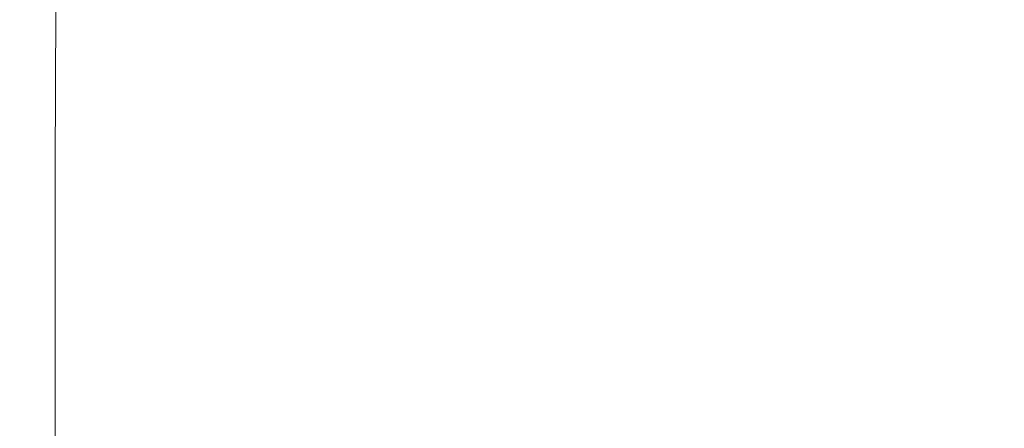
# Model space of a CAD drawing. Extents: x -184 to 185, y -486 to -1.
# Drawn here: x -184 to -141, y -48 to -31 of the extents above; entities that cross this region are included whole.
import ezdxf

# ---------------------------------------------------------------- set-up
doc = ezdxf.new("R2010")
doc.units = 0
doc.header["$LTSCALE"] = 500
doc.header["$MEASUREMENT"] = 0
doc.layers.add('EXC-CERAMIKA', color=7, linetype='Continuous')

msp = doc.modelspace()

# ---------------------------------------------------------------- linework, layer by layer
at = {"layer": 'EXC-CERAMIKA', "lineweight": 0}
for points, invisible_edges in [([(-140.728, -36.961, -0.552), (-169.9, -24.483, -0.552), (-170.01, -36.957, -0.552), (-140.728, -36.961, -0.552)], 15), ([(-170.01, -36.957, -0.552), (-169.9, -24.483, -0.552), (-169.952, -30.186, -0.552), (-170.01, -36.957, -0.552)], 15), ([(-169.9, -24.483, -0.552), (-140.728, -36.961, -0.552), (-119.616, -30.206, -0.552), (-169.9, -24.483, -0.552)], 15), ([(-138.504, -27.489, -230.221), (-144.228, -33.844, -219.264), (-144.291, -27.655, -219.264), (-138.504, -27.489, -230.221)], 15), ([(-144.228, -33.844, -219.264), (-138.504, -27.489, -230.221), (-138.469, -33.64, -230.221), (-144.228, -33.844, -219.264)], 15), ([(-151.285, -27.861, -205.513), (-158.432, -34.379, -189.943), (-158.559, -28.09, -189.943), (-151.285, -27.861, -205.513)], 15), ([(-158.432, -34.379, -189.943), (-151.285, -27.861, -205.513), (-151.189, -34.098, -205.513), (-158.432, -34.379, -189.943)], 15), ([(-144.291, -27.655, -219.264), (-151.189, -34.098, -205.513), (-151.285, -27.861, -205.513), (-144.291, -27.655, -219.264)], 15), ([(-151.189, -34.098, -205.513), (-144.291, -27.655, -219.264), (-144.228, -33.844, -219.264), (-151.189, -34.098, -205.513)], 15), ([(-165.187, -28.324, -173.525), (-170.076, -34.94, -157.231), (-170.24, -28.546, -157.231), (-165.187, -28.324, -173.525)], 15), ([(-170.076, -34.94, -157.231), (-165.187, -28.324, -173.525), (-165.035, -34.667, -173.525), (-170.076, -34.94, -157.231)], 15), ([(-158.559, -28.09, -189.943), (-165.035, -34.667, -173.525), (-165.187, -28.324, -173.525), (-158.559, -28.09, -189.943)], 15), ([(-165.035, -34.667, -173.525), (-158.559, -28.09, -189.943), (-158.432, -34.379, -189.943), (-165.035, -34.667, -173.525)], 15), ([(-173.998, -28.756, -141.203), (-176.586, -35.439, -125.582), (-176.741, -28.952, -125.582), (-173.998, -28.756, -141.203)], 15), ([(-176.586, -35.439, -125.582), (-173.998, -28.756, -141.203), (-173.834, -35.198, -141.203), (-176.586, -35.439, -125.582)], 15), ([(-170.24, -28.546, -157.231), (-173.834, -35.198, -141.203), (-173.998, -28.756, -141.203), (-170.24, -28.546, -157.231)], 15), ([(-173.834, -35.198, -141.203), (-170.24, -28.546, -157.231), (-170.076, -34.94, -157.231), (-173.834, -35.198, -141.203)], 15), ([(-178.749, -29.133, -110.508), (-180.178, -35.867, -96.122), (-180.3, -29.3, -96.122), (-178.749, -29.133, -110.508)], 15), ([(-180.178, -35.867, -96.122), (-178.749, -29.133, -110.508), (-178.608, -35.662, -110.508), (-180.178, -35.867, -96.122)], 15), ([(-176.741, -28.952, -125.582), (-178.608, -35.662, -110.508), (-178.749, -29.133, -110.508), (-176.741, -28.952, -125.582)], 15), ([(-178.608, -35.662, -110.508), (-176.741, -28.952, -125.582), (-176.586, -35.439, -125.582), (-178.608, -35.662, -110.508)], 15), ([(-182.29, -29.593, -69.296), (-182.799, -36.385, -56.798), (-182.857, -29.721, -56.798), (-182.29, -29.593, -69.296)], 15), ([(-182.799, -36.385, -56.798), (-182.29, -29.593, -69.296), (-182.212, -36.227, -69.296), (-182.799, -36.385, -56.798)], 15), ([(-181.459, -29.453, -82.394), (-182.212, -36.227, -69.296), (-182.29, -29.593, -69.296), (-181.459, -29.453, -82.394)], 15), ([(-182.212, -36.227, -69.296), (-181.459, -29.453, -82.394), (-181.359, -36.055, -82.394), (-182.212, -36.227, -69.296)], 15), ([(-180.3, -29.3, -96.122), (-181.359, -36.055, -82.394), (-181.459, -29.453, -82.394), (-180.3, -29.3, -96.122)], 15), ([(-181.359, -36.055, -82.394), (-180.3, -29.3, -96.122), (-180.178, -35.867, -96.122), (-181.359, -36.055, -82.394)], 15), ([(-183.592, -30.102, -16.365), (-183.625, -36.919, -10.567), (-183.627, -30.155, -10.567), (-183.592, -30.102, -16.365)], 15), ([(-183.625, -36.919, -10.567), (-183.592, -30.102, -16.365), (-183.584, -36.854, -16.365), (-183.625, -36.919, -10.567)], 15), ([(-183.528, -36.766, -24.272), (-183.592, -30.102, -16.365), (-183.544, -30.031, -24.272), (-183.528, -36.766, -24.272)], 15), ([(-183.592, -30.102, -16.365), (-183.528, -36.766, -24.272), (-183.584, -36.854, -16.365), (-183.592, -30.102, -16.365)], 15), ([(-183.41, -36.656, -33.902), (-183.544, -30.031, -24.272), (-183.437, -29.942, -33.902), (-183.41, -36.656, -33.902)], 15), ([(-183.544, -30.031, -24.272), (-183.41, -36.656, -33.902), (-183.528, -36.766, -24.272), (-183.544, -30.031, -24.272)], 15), ([(-183.182, -36.528, -44.872), (-183.437, -29.942, -33.902), (-183.224, -29.838, -44.872), (-183.182, -36.528, -44.872)], 15), ([(-183.437, -29.942, -33.902), (-183.182, -36.528, -44.872), (-183.41, -36.656, -33.902), (-183.437, -29.942, -33.902)], 15), ([(-182.799, -36.385, -56.798), (-183.224, -29.838, -44.872), (-182.857, -29.721, -56.798), (-182.799, -36.385, -56.798)], 15), ([(-183.224, -29.838, -44.872), (-182.799, -36.385, -56.798), (-183.182, -36.528, -44.872), (-183.224, -29.838, -44.872)], 15), ([(-183.495, -36.962, -6.515), (-183.627, -30.155, -10.567), (-183.625, -36.919, -10.567), (-183.495, -36.962, -6.515)], 15), ([(-183.627, -30.155, -10.567), (-183.495, -36.962, -6.515), (-183.491, -30.19, -6.515), (-183.627, -30.155, -10.567)], 15), ([(-183.036, -36.986, -3.847), (-183.491, -30.19, -6.515), (-183.495, -36.962, -6.515), (-183.036, -36.986, -3.847)], 15), ([(-183.491, -30.19, -6.515), (-183.036, -36.986, -3.847), (-183.026, -30.21, -3.847), (-183.491, -30.19, -6.515)], 15), ([(-182.093, -36.993, -2.199), (-183.026, -30.21, -3.847), (-183.036, -36.986, -3.847), (-182.093, -36.993, -2.199)], 15), ([(-183.026, -30.21, -3.847), (-182.093, -36.993, -2.199), (-182.074, -30.216, -2.199), (-183.026, -30.21, -3.847)], 13), ([(-182.093, -36.993, -2.199), (-180.477, -30.209, -1.211), (-182.074, -30.216, -2.199), (-182.093, -36.993, -2.199)], 15), ([(-180.477, -30.209, -1.211), (-182.093, -36.993, -2.199), (-180.509, -36.986, -1.211), (-180.477, -30.209, -1.211)], 15), ([(-180.509, -36.986, -1.211), (-176.886, -30.197, -0.717), (-180.477, -30.209, -1.211), (-180.509, -36.986, -1.211)], 15), ([(-176.886, -30.197, -0.717), (-180.509, -36.986, -1.211), (-176.932, -36.971, -0.717), (-176.886, -30.197, -0.717)], 15), ([(-176.932, -36.971, -0.717), (-169.952, -30.186, -0.552), (-176.886, -30.197, -0.717), (-176.932, -36.971, -0.717)], 15), ([(-169.952, -30.186, -0.552), (-176.932, -36.971, -0.717), (-170.01, -36.957, -0.552), (-169.952, -30.186, -0.552)], 15), ([(-144.228, -33.844, -219.264), (-151.13, -41.657, -205.513), (-151.189, -34.098, -205.513), (-144.228, -33.844, -219.264)], 15), ([(-151.13, -41.657, -205.513), (-144.228, -33.844, -219.264), (-144.221, -41.355, -219.264), (-151.13, -41.657, -205.513)], 15), ([(-138.469, -33.64, -230.221), (-144.221, -41.355, -219.264), (-144.228, -33.844, -219.264), (-138.469, -33.64, -230.221)], 15), ([(-144.221, -41.355, -219.264), (-138.469, -33.64, -230.221), (-138.505, -41.111, -230.221), (-144.221, -41.355, -219.264)], 15), ([(-151.189, -34.098, -205.513), (-158.322, -41.992, -189.943), (-158.432, -34.379, -189.943), (-151.189, -34.098, -205.513)], 15), ([(-158.322, -41.992, -189.943), (-151.189, -34.098, -205.513), (-151.13, -41.657, -205.513), (-158.322, -41.992, -189.943)], 15), ([(-165.035, -34.667, -173.525), (-169.905, -42.661, -157.231), (-170.076, -34.94, -157.231), (-165.035, -34.667, -173.525)], 15), ([(-169.905, -42.661, -157.231), (-165.035, -34.667, -173.525), (-164.884, -42.336, -173.525), (-169.905, -42.661, -157.231)], 15), ([(-158.432, -34.379, -189.943), (-164.884, -42.336, -173.525), (-165.035, -34.667, -173.525), (-158.432, -34.379, -189.943)], 15), ([(-164.884, -42.336, -173.525), (-158.432, -34.379, -189.943), (-158.322, -41.992, -189.943), (-164.884, -42.336, -173.525)], 15), ([(-173.834, -35.198, -141.203), (-176.417, -43.256, -125.582), (-176.586, -35.439, -125.582), (-173.834, -35.198, -141.203)], 15), ([(-176.417, -43.256, -125.582), (-173.834, -35.198, -141.203), (-173.658, -42.969, -141.203), (-176.417, -43.256, -125.582)], 15), ([(-170.076, -34.94, -157.231), (-173.658, -42.969, -141.203), (-173.834, -35.198, -141.203), (-170.076, -34.94, -157.231)], 15), ([(-173.658, -42.969, -141.203), (-170.076, -34.94, -157.231), (-169.905, -42.661, -157.231), (-173.658, -42.969, -141.203)], 15), ([(-176.586, -35.439, -125.582), (-178.454, -43.523, -110.508), (-178.608, -35.662, -110.508), (-176.586, -35.439, -125.582)], 15), ([(-178.454, -43.523, -110.508), (-176.586, -35.439, -125.582), (-176.417, -43.256, -125.582), (-178.454, -43.523, -110.508)], 15), ([(-180.178, -35.867, -96.122), (-181.246, -43.992, -82.394), (-181.359, -36.055, -82.394), (-180.178, -35.867, -96.122)], 15), ([(-181.246, -43.992, -82.394), (-180.178, -35.867, -96.122), (-180.044, -43.767, -96.122), (-181.246, -43.992, -82.394)], 15), ([(-178.608, -35.662, -110.508), (-180.044, -43.767, -96.122), (-180.178, -35.867, -96.122), (-178.608, -35.662, -110.508)], 15), ([(-180.044, -43.767, -96.122), (-178.608, -35.662, -110.508), (-178.454, -43.523, -110.508), (-180.044, -43.767, -96.122)], 15), ([(-182.73, -44.384, -56.798), (-183.182, -36.528, -44.872), (-182.799, -36.385, -56.798), (-182.73, -44.384, -56.798)], 15), ([(-182.212, -36.227, -69.296), (-182.73, -44.384, -56.798), (-182.799, -36.385, -56.798), (-182.212, -36.227, -69.296)], 15), ([(-182.73, -44.384, -56.798), (-182.212, -36.227, -69.296), (-182.122, -44.197, -69.296), (-182.73, -44.384, -56.798)], 15), ([(-181.359, -36.055, -82.394), (-182.122, -44.197, -69.296), (-182.212, -36.227, -69.296), (-181.359, -36.055, -82.394)], 15), ([(-182.122, -44.197, -69.296), (-181.359, -36.055, -82.394), (-181.246, -43.992, -82.394), (-182.122, -44.197, -69.296)], 15), ([(-183.584, -36.854, -16.365), (-183.615, -45.021, -10.567), (-183.625, -36.919, -10.567), (-183.584, -36.854, -16.365)], 15), ([(-183.615, -45.021, -10.567), (-183.584, -36.854, -16.365), (-183.567, -44.944, -16.365), (-183.615, -45.021, -10.567)], 15), ([(-183.502, -44.839, -24.272), (-183.584, -36.854, -16.365), (-183.528, -36.766, -24.272), (-183.502, -44.839, -24.272)], 15), ([(-183.584, -36.854, -16.365), (-183.502, -44.839, -24.272), (-183.567, -44.944, -16.365), (-183.584, -36.854, -16.365)], 15), ([(-183.373, -44.708, -33.902), (-183.528, -36.766, -24.272), (-183.41, -36.656, -33.902), (-183.373, -44.708, -33.902)], 15), ([(-183.528, -36.766, -24.272), (-183.373, -44.708, -33.902), (-183.502, -44.839, -24.272), (-183.528, -36.766, -24.272)], 15), ([(-183.131, -44.556, -44.872), (-183.41, -36.656, -33.902), (-183.182, -36.528, -44.872), (-183.131, -44.556, -44.872)], 15), ([(-183.41, -36.656, -33.902), (-183.131, -44.556, -44.872), (-183.373, -44.708, -33.902), (-183.41, -36.656, -33.902)], 15), ([(-183.182, -36.528, -44.872), (-182.73, -44.384, -56.798), (-183.131, -44.556, -44.872), (-183.182, -36.528, -44.872)], 15), ([(-183.49, -45.073, -6.515), (-183.625, -36.919, -10.567), (-183.615, -45.021, -10.567), (-183.49, -45.073, -6.515)], 15), ([(-183.625, -36.919, -10.567), (-183.49, -45.073, -6.515), (-183.495, -36.962, -6.515), (-183.625, -36.919, -10.567)], 15), ([(-183.495, -36.962, -6.515), (-183.038, -45.104, -3.847), (-183.036, -36.986, -3.847), (-183.495, -36.962, -6.515)], 15), ([(-183.038, -45.104, -3.847), (-183.495, -36.962, -6.515), (-183.49, -45.073, -6.515), (-183.038, -45.104, -3.847)], 15), ([(-182.104, -45.114, -2.199), (-183.036, -36.986, -3.847), (-183.038, -45.104, -3.847), (-182.104, -45.114, -2.199)], 15), ([(-183.036, -36.986, -3.847), (-182.104, -45.114, -2.199), (-182.093, -36.993, -2.199), (-183.036, -36.986, -3.847)], 13), ([(-182.104, -45.114, -2.199), (-180.509, -36.986, -1.211), (-182.093, -36.993, -2.199), (-182.104, -45.114, -2.199)], 15), ([(-180.509, -36.986, -1.211), (-182.104, -45.114, -2.199), (-180.533, -45.109, -1.211), (-180.509, -36.986, -1.211)], 15), ([(-180.533, -45.109, -1.211), (-176.932, -36.971, -0.717), (-180.509, -36.986, -1.211), (-180.533, -45.109, -1.211)], 15), ([(-176.932, -36.971, -0.717), (-180.533, -45.109, -1.211), (-176.967, -45.1, -0.717), (-176.932, -36.971, -0.717)], 15), ([(-176.967, -45.1, -0.717), (-170.01, -36.957, -0.552), (-176.932, -36.971, -0.717), (-176.967, -45.1, -0.717)], 15), ([(-170.01, -36.957, -0.552), (-176.967, -45.1, -0.717), (-170.046, -45.097, -0.552), (-170.01, -36.957, -0.552)], 15), ([(-170.01, -36.957, -0.552), (-170.046, -45.097, -0.552), (-140.089, -67.264, -0.552), (-170.01, -36.957, -0.552)], 15), ([(-140.712, -45.16, -0.552), (-170.01, -36.957, -0.552), (-140.089, -67.264, -0.552), (-140.712, -45.16, -0.552)], 15), ([(-170.01, -36.957, -0.552), (-140.712, -45.16, -0.552), (-140.728, -36.961, -0.552), (-170.01, -36.957, -0.552)], 15), ([(-144.293, -50.463, -219.264), (-138.505, -41.111, -230.221), (-138.645, -50.179, -230.221), (-144.293, -50.463, -219.264)], 15), ([(-138.505, -41.111, -230.221), (-144.293, -50.463, -219.264), (-144.221, -41.355, -219.264), (-138.505, -41.111, -230.221)], 15), ([(-144.221, -41.355, -219.264), (-151.122, -50.815, -205.513), (-151.13, -41.657, -205.513), (-144.221, -41.355, -219.264)], 15), ([(-151.122, -50.815, -205.513), (-144.221, -41.355, -219.264), (-144.293, -50.463, -219.264), (-151.122, -50.815, -205.513)], 15), ([(-151.13, -41.657, -205.513), (-158.235, -51.206, -189.943), (-158.322, -41.992, -189.943), (-151.13, -41.657, -205.513)], 15), ([(-158.235, -51.206, -189.943), (-151.13, -41.657, -205.513), (-151.122, -50.815, -205.513), (-158.235, -51.206, -189.943)], 15), ([(-164.884, -42.336, -173.525), (-169.719, -51.985, -157.231), (-169.905, -42.661, -157.231), (-164.884, -42.336, -173.525)], 15), ([(-169.719, -51.985, -157.231), (-164.884, -42.336, -173.525), (-164.733, -51.606, -173.525), (-169.719, -51.985, -157.231)], 15), ([(-158.322, -41.992, -189.943), (-164.733, -51.606, -173.525), (-164.884, -42.336, -173.525), (-158.322, -41.992, -189.943)], 15), ([(-164.733, -51.606, -173.525), (-158.322, -41.992, -189.943), (-158.235, -51.206, -189.943), (-164.733, -51.606, -173.525)], 15), ([(-169.905, -42.661, -157.231), (-173.46, -52.343, -141.203), (-173.658, -42.969, -141.203), (-169.905, -42.661, -157.231)], 15), ([(-173.46, -52.343, -141.203), (-169.905, -42.661, -157.231), (-169.719, -51.985, -157.231), (-173.46, -52.343, -141.203)], 15), ([(-176.417, -43.256, -125.582), (-178.276, -52.988, -110.508), (-178.454, -43.523, -110.508), (-176.417, -43.256, -125.582)], 15), ([(-178.276, -52.988, -110.508), (-176.417, -43.256, -125.582), (-176.223, -52.678, -125.582), (-178.276, -52.988, -110.508)], 15), ([(-173.658, -42.969, -141.203), (-176.223, -52.678, -125.582), (-176.417, -43.256, -125.582), (-173.658, -42.969, -141.203)], 15), ([(-176.223, -52.678, -125.582), (-173.658, -42.969, -141.203), (-173.46, -52.343, -141.203), (-176.223, -52.678, -125.582)], 15), ([(-178.454, -43.523, -110.508), (-179.886, -53.273, -96.122), (-180.044, -43.767, -96.122), (-178.454, -43.523, -110.508)], 15), ([(-179.886, -53.273, -96.122), (-178.454, -43.523, -110.508), (-178.276, -52.988, -110.508), (-179.886, -53.273, -96.122)], 15), ([(-181.246, -43.992, -82.394), (-182.009, -53.773, -69.296), (-182.122, -44.197, -69.296), (-181.246, -43.992, -82.394)], 15), ([(-182.009, -53.773, -69.296), (-181.246, -43.992, -82.394), (-181.111, -53.534, -82.394), (-182.009, -53.773, -69.296)], 15), ([(-180.044, -43.767, -96.122), (-181.111, -53.534, -82.394), (-181.246, -43.992, -82.394), (-180.044, -43.767, -96.122)], 15), ([(-181.111, -53.534, -82.394), (-180.044, -43.767, -96.122), (-179.886, -53.273, -96.122), (-181.111, -53.534, -82.394)], 15), ([(-182.639, -53.992, -56.798), (-183.131, -44.556, -44.872), (-182.73, -44.384, -56.798), (-182.639, -53.992, -56.798)], 15), ([(-182.122, -44.197, -69.296), (-182.639, -53.992, -56.798), (-182.73, -44.384, -56.798), (-182.122, -44.197, -69.296)], 15), ([(-182.639, -53.992, -56.798), (-182.122, -44.197, -69.296), (-182.009, -53.773, -69.296), (-182.639, -53.992, -56.798)], 15), ([(-183.567, -44.944, -16.365), (-183.583, -54.734, -10.567), (-183.615, -45.021, -10.567), (-183.567, -44.944, -16.365)], 15), ([(-183.583, -54.734, -10.567), (-183.567, -44.944, -16.365), (-183.529, -54.644, -16.365), (-183.583, -54.734, -10.567)], 15), ([(-183.455, -54.521, -24.272), (-183.567, -44.944, -16.365), (-183.502, -44.839, -24.272), (-183.455, -54.521, -24.272)], 15), ([(-183.567, -44.944, -16.365), (-183.455, -54.521, -24.272), (-183.529, -54.644, -16.365), (-183.567, -44.944, -16.365)], 15), ([(-183.314, -54.369, -33.902), (-183.502, -44.839, -24.272), (-183.373, -44.708, -33.902), (-183.314, -54.369, -33.902)], 15), ([(-183.502, -44.839, -24.272), (-183.314, -54.369, -33.902), (-183.455, -54.521, -24.272), (-183.502, -44.839, -24.272)], 15), ([(-183.058, -54.192, -44.872), (-183.373, -44.708, -33.902), (-183.131, -44.556, -44.872), (-183.058, -54.192, -44.872)], 15), ([(-183.373, -44.708, -33.902), (-183.058, -54.192, -44.872), (-183.314, -54.369, -33.902), (-183.373, -44.708, -33.902)], 15), ([(-183.131, -44.556, -44.872), (-182.639, -53.992, -56.798), (-183.058, -54.192, -44.872), (-183.131, -44.556, -44.872)], 15), ([(-183.464, -54.796, -6.515), (-183.615, -45.021, -10.567), (-183.583, -54.734, -10.567), (-183.464, -54.796, -6.515)], 15), ([(-183.615, -45.021, -10.567), (-183.464, -54.796, -6.515), (-183.49, -45.073, -6.515), (-183.615, -45.021, -10.567)], 15), ([(-183.49, -45.073, -6.515), (-183.019, -54.834, -3.847), (-183.038, -45.104, -3.847), (-183.49, -45.073, -6.515)], 15), ([(-183.019, -54.834, -3.847), (-183.49, -45.073, -6.515), (-183.464, -54.796, -6.515), (-183.019, -54.834, -3.847)], 15), ([(-183.038, -45.104, -3.847), (-182.094, -54.854, -2.199), (-182.104, -45.114, -2.199), (-183.038, -45.104, -3.847)], 13), ([(-182.094, -54.854, -2.199), (-183.038, -45.104, -3.847), (-183.019, -54.834, -3.847), (-182.094, -54.854, -2.199)], 15), ([(-182.094, -54.854, -2.199), (-180.533, -45.109, -1.211), (-182.104, -45.114, -2.199), (-182.094, -54.854, -2.199)], 15), ([(-180.533, -45.109, -1.211), (-182.094, -54.854, -2.199), (-180.537, -54.859, -1.211), (-180.533, -45.109, -1.211)], 15), ([(-176.967, -45.1, -0.717), (-180.537, -54.859, -1.211), (-176.974, -54.87, -0.717), (-176.967, -45.1, -0.717)], 15), ([(-180.537, -54.859, -1.211), (-176.967, -45.1, -0.717), (-180.533, -45.109, -1.211), (-180.537, -54.859, -1.211)], 15), ([(-170.046, -45.097, -0.552), (-176.974, -54.87, -0.717), (-170.033, -54.907, -0.552), (-170.046, -45.097, -0.552)], 15), ([(-176.974, -54.87, -0.717), (-170.046, -45.097, -0.552), (-176.967, -45.1, -0.717), (-176.974, -54.87, -0.717)], 15), ([(-170.033, -54.907, -0.552), (-140.089, -67.264, -0.552), (-170.046, -45.097, -0.552), (-170.033, -54.907, -0.552)], 15)]:
    msp.add_3dface(points, dxfattribs=dict(at, invisible_edges=invisible_edges))

doc.saveas('drawing.dxf')
